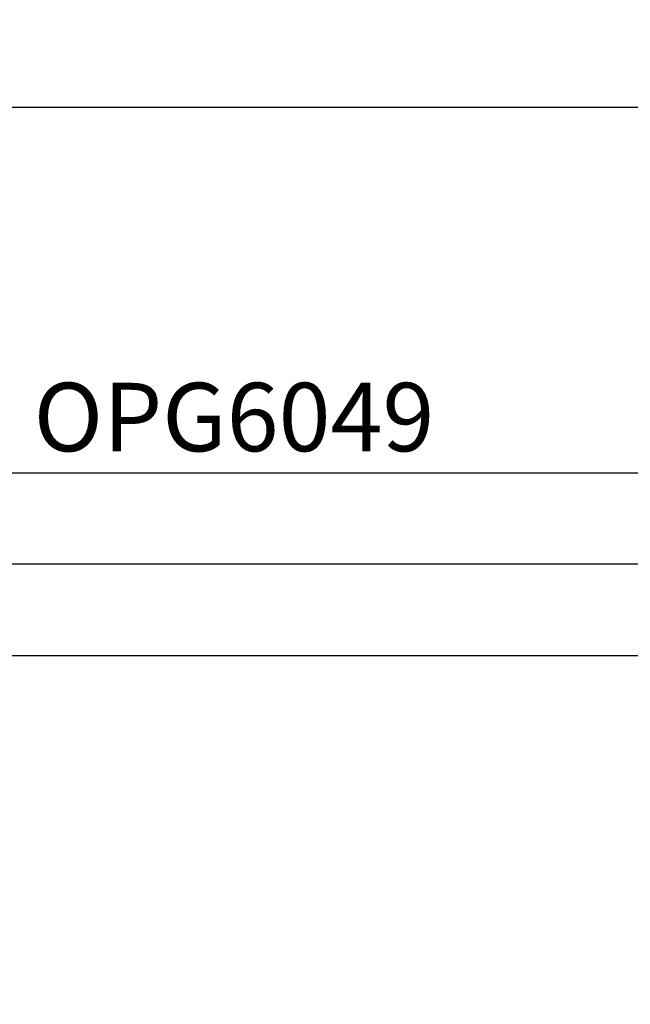
# Model space of a CAD drawing. Units: inches. Extents: x -62.24 to -54.43, y 38.05 to 42.51.
# Drawn here: x -57.52 to -56.68, y 41.16 to 42.51 of the extents above; entities that cross this region are included whole.
import ezdxf
from ezdxf.enums import TextEntityAlignment as Align

# ---------------------------------------------------------------- set-up
doc = ezdxf.new("R2010")
doc.units = ezdxf.units.IN
doc.header["$MEASUREMENT"] = 0
for name, color, linetype in [('Arcadia-Dim', 4, 'Continuous'), ('Arcadia-Profile', 5, 'Continuous'), ('Arcadia-Text', 3, 'Continuous')]:
    doc.layers.add(name, color=color, linetype=linetype)
doc.styles.get("Standard").update_dxf_attribs({"font": 'ARIALN.TTF'})
doc.dimstyles.get("Standard").update_dxf_attribs({"dimscale": 0, "dimtxt": 0.09375, "dimasz": 0.12, "dimexe": 0.12, "dimexo": 0.0625, "dimgap": 0.09, "dimtad": 0, "dimtih": 1, "dimtoh": 1, "dimdec": 4, "dimzin": 0, "dimdsep": 46, "dimlunit": 4, "dimtxsty": 'Standard', "dimcen": 0.09, "dimadec": 0, "dimazin": 0, "dimtfac": 1, "dimtdec": 4, "dimtofl": 0, "dimtmove": 0, "dimatfit": 3, "dimfxl": 1, "dimtolj": 1, "dimtzin": 0, "dimarcsym": 0})

# ---------------------------------------------------------------- blocks, each defined once
blk = doc.blocks.new('*D4')
at = {"layer": 'Arcadia-Dim', "color": 0, "lineweight": -2}
for p, q in [((-61.1518, 41.9413), (-61.1518, 42.5088)), ((-55.1768, 41.9413), (-55.1768, 42.5088)), ((-61.0318, 42.3888), (-58.2987, 42.3888)), ((-55.2968, 42.3888), (-58.0298, 42.3888))]:
    blk.add_line(p, q, dxfattribs=at)
at = {"layer": 'Arcadia-Dim', "color": 0, "lineweight": -3}
for points in [[(-61.0318, 42.4088), (-61.0318, 42.3688), (-61.1518, 42.3888)], [(-55.2968, 42.4088), (-55.2968, 42.3688), (-55.1768, 42.3888)]]:
    blk.add_solid(points, dxfattribs=at)
at = {"layer": 'Defpoints', "color": 0, "lineweight": -3}
for p in [(-55.1768, 42.3888), (-61.1518, 41.8788), (-55.1768, 41.8788)]:
    blk.add_point(p, dxfattribs=at)
at = {"layer": 'Arcadia-Dim', "color": 0, "lineweight": -3, "insert": (-58.1643, 42.3888), "char_height": 0.09375, "attachment_point": 5}
blk.add_mtext('\\A1;6"', dxfattribs=at)
blk = doc.blocks.new('Clip OPG1999-3')
at = {"layer": 'Arcadia-Profile'}
for points in [[(-1.125, -1.25), (1.125, -1.25), (1.125, 0), (-1.125, 0)], [(1.125, 0), (-1.125, 0), (-1.125, -0.125), (1.125, -0.125)]]:
    blk.add_lwpolyline(points, close=True, dxfattribs=at)

msp = doc.modelspace()

# ---------------------------------------------------------------- linework, layer by layer
at = {"layer": 'Arcadia-Profile'}
msp.add_lwpolyline([(-59.27675, 41.88884), (-55.17675, 41.88884), (-55.17675, 39.66984, -0.6681786), (-55.19383, 39.66277), (-55.2499, 39.71884), (-55.35175, 39.71884, -1), (-55.35175, 39.76884), (-55.27675, 39.76884), (-55.27675, 39.84884), (-55.30175, 39.84884), (-55.30175, 40.68634, 0.4142136), (-55.31675, 40.70134), (-55.58697, 40.70134, 0.3047153), (-55.60086, 40.69201, -1.2161249), (-55.91229, 40.89699, -1), (-55.85522, 40.84093, 2.384334), (-55.69829, 40.84093, -1), (-55.64122, 40.89699, -0.0975238), (-55.60086, 40.83567, 0.3047153), (-55.58697, 40.82634), (-55.31675, 40.82634, 0.4142136), (-55.30175, 40.84134), (-55.30175, 41.76384), (-59.00375, 41.76384)], format="xyb", dxfattribs=at)

# ---------------------------------------------------------------- block references
at = {"lineweight": -3}
msp.add_blockref('Clip OPG1999-3', (-57.15175, 41.76384), dxfattribs=at)

# ---------------------------------------------------------------- texts
at = {"layer": 'Arcadia-Text', "lineweight": -3}
msp.add_text('OPG6049', height=0.09375, dxfattribs=at).set_placement((-57.22675, 41.88884), align=Align.BOTTOM_CENTER)

# ---------------------------------------------------------------- dimensions: what is measured, and where the dimension line sits
at = {"layer": 'Arcadia-Dim', "lineweight": -3}
dim = msp.add_linear_dim(base=(-55.17675, 42.38884), p1=(-61.15175, 41.87884), p2=(-55.17675, 41.87884), dimstyle='Standard', override={"dimscale": 1}, dxfattribs=at)
dim.commit()
dim.dimension.update_dxf_attribs({"geometry": '*D4', "text_midpoint": (-58.16425, 42.38884)})

doc.saveas('drawing.dxf')
